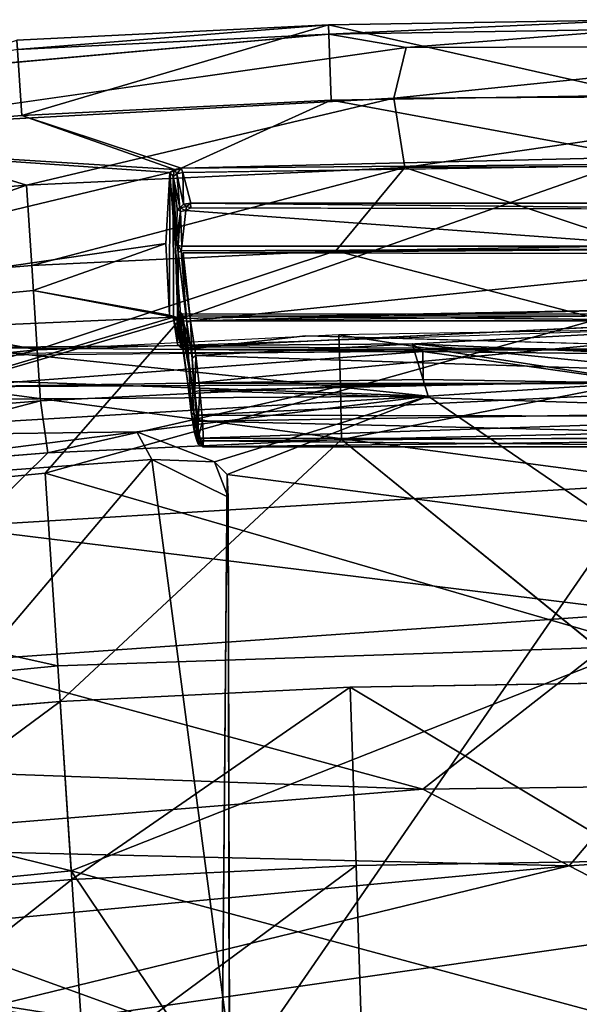
# Model space of a CAD drawing. Units: inches. Extents: x -28.6 to 4.1, y -17 to 32.1.
# Drawn here: x -4.9 to -1.8, y 26.7 to 32.1 of the extents above; entities that cross this region are included whole.
import ezdxf

# ---------------------------------------------------------------- set-up
doc = ezdxf.new("R2010")
doc.units = ezdxf.units.IN
doc.header["$MEASUREMENT"] = 0
doc.layers.add('SEAT-CUSHIONUPHOLSTERY', color=5, linetype='Continuous')
doc.layers.add('SEAT-SHELLUPHOLSTERY', color=5, linetype='Continuous')

msp = doc.modelspace()

# ---------------------------------------------------------------- linework, layer by layer
at = {"layer": 'SEAT-CUSHIONUPHOLSTERY'}
for points in [[(-5.2007, 30.2845, 28.1366), (-2.6483, 30.0204, 26.5216), (-6.5224, 30.1561, 27.3266)], [(-5.2007, 30.2845, 28.1366), (-5.2366, 30.255, 29.1318), (-2.678, 30.2629, 29.09)], [(-2.7357, 30.3043, 28.3136), (-2.6483, 30.0204, 26.5216), (-5.2007, 30.2845, 28.1366)], [(-2.678, 30.2629, 29.09), (-2.7357, 30.3043, 28.3136), (-5.2007, 30.2845, 28.1366)], [(-2.6483, 30.0204, 26.5216), (-2.7357, 30.3043, 28.3136), (-0.9745, 30.1274, 28.1984)], [(-2.678, 30.2629, 29.09), (-1.4459, 30.2481, 29.1158), (-2.7357, 30.3043, 28.3136)], [(-1.4459, 30.2481, 29.1158), (-0.9745, 30.1274, 28.1984), (-2.7357, 30.3043, 28.3136)], [(-5.2364, 30.2406, 29.1519), (-5.2379, 30.0709, 29.6856), (-2.678, 30.2629, 29.09)], [(-2.678, 30.2629, 29.09), (-5.2379, 30.0709, 29.6856), (-2.6766, 30.1116, 29.5998)], [(-2.678, 30.2629, 29.09), (-1.4587, 30.0924, 29.6759), (-1.4459, 30.2481, 29.1158)], [(-2.678, 30.2629, 29.09), (-2.6766, 30.1116, 29.5998), (-1.4587, 30.0924, 29.6759)], [(-6.5224, 30.1561, 27.3266), (-2.6483, 30.0204, 26.5216), (-6.3491, 29.9965, 26.545)], [(-2.6483, 30.0204, 26.5216), (-0.9745, 30.1274, 28.1984), (-1.6241, 29.3214, 24.6766)], [(-5.2379, 30.0709, 29.6856), (-1.4587, 30.0924, 29.6759), (-2.6766, 30.1116, 29.5998)], [(-1.3166, 29.5512, 30.1304), (-1.4587, 30.0924, 29.6759), (-5.2379, 30.0709, 29.6856)], [(-5.2379, 30.0709, 29.6856), (-5.2371, 29.3132, 30.269), (-1.3166, 29.5512, 30.1304)], [(-4.23, 29.8272, 26.0124), (-6.3774, 29.799, 26.0097), (-2.6483, 30.0204, 26.5216)], [(-6.3491, 29.9965, 26.545), (-2.6483, 30.0204, 26.5216), (-6.3774, 29.799, 26.0097)], [(-2.6483, 30.0204, 26.5216), (-3.8077, 29.6658, 25.7311), (-4.23, 29.8272, 26.0124)], [(-3.8077, 29.6658, 25.7311), (-2.6483, 30.0204, 26.5216), (-3.7394, 29.5971, 25.4017)], [(-1.6241, 29.3214, 24.6766), (-3.7394, 29.5971, 25.4017), (-2.6483, 30.0204, 26.5216)], [(-4.23, 29.8272, 26.0124), (-7.2247, 29.4499, 26.1146), (-6.3774, 29.799, 26.0097)], [(-4.1486, 29.6783, 26.053), (-7.2247, 29.4499, 26.1146), (-4.23, 29.8272, 26.0124)], [(-4.23, 29.8272, 26.0124), (-3.8077, 29.6658, 25.7311), (-4.1486, 29.6783, 26.053)], [(-7.2247, 29.4499, 26.1146), (-4.1486, 29.6783, 26.053), (-6.1182, 27.3522, 20.0075)], [(-4.1486, 29.6783, 26.053), (-3.7277, 26.4863, 17.3647), (-6.1182, 27.3522, 20.0075)], [(-3.7338, 29.4732, 25.4467), (-3.7277, 26.4863, 17.3647), (-4.1486, 29.6783, 26.053)], [(-4.1486, 29.6783, 26.053), (-3.8077, 29.6658, 25.7311), (-3.7338, 29.4732, 25.4467)], [(-3.8077, 29.6658, 25.7311), (-3.7394, 29.5971, 25.4017), (-3.7338, 29.4732, 25.4467)], [(-1.6241, 29.3214, 24.6766), (-3.7683, 26.2164, 16.4419), (-3.7394, 29.5971, 25.4017)], [(-5.2371, 29.3132, 30.269), (-1.4508, 28.8473, 30.4656), (-1.3166, 29.5512, 30.1304)], [(-1.6241, 29.3214, 24.6766), (-1.7124, 26.6311, 17.5376), (-3.7683, 26.2164, 16.4419)], [(-5.2364, 28.5813, 30.4885), (-1.4508, 28.8473, 30.4656), (-5.2371, 29.3132, 30.269)], [(-2.6774, 27.8889, 30.5155), (-1.4508, 28.8473, 30.4656), (-5.2364, 28.5813, 30.4885)], [(-2.6774, 27.8889, 30.5155), (-1.5181, 27.9038, 30.5297), (-1.4508, 28.8473, 30.4656)], [(-2.6774, 27.8889, 30.5155), (-5.2364, 28.5813, 30.4885), (-5.2364, 27.9813, 30.5192)], [(-2.6774, 27.8889, 30.5155), (-5.2364, 27.9813, 30.5192), (-6.4569, 27.5828, 30.432)], [(-6.4569, 27.5828, 30.432), (-1.8839, 27.4733, 30.3165), (-2.6774, 27.8889, 30.5155)], [(-1.8839, 27.4733, 30.3165), (-1.5181, 27.9038, 30.5297), (-2.6774, 27.8889, 30.5155)], [(-1.5181, 27.9038, 30.5297), (-1.8839, 27.4733, 30.3165), (-1.12, 27.5249, 30.2705)], [(-7.8186, 26.9166, 30.1551), (-1.8839, 27.4733, 30.3165), (-6.4569, 27.5828, 30.432)], [(-1.12, 27.5249, 30.2705), (-1.8839, 27.4733, 30.3165), (-1.2129, 27.1263, 29.9015)], [(-6.3291, 26.392, 29.5824), (-1.8839, 27.4733, 30.3165), (-7.8186, 26.9166, 30.1551)], [(-1.8839, 27.4733, 30.3165), (-6.3291, 26.392, 29.5824), (-1.2129, 27.1263, 29.9015)], [(-4.4002, 25.9177, 16.146), (-9.7082, 25.2824, 16.1473), (-6.1182, 27.3522, 20.0075)], [(-4.4002, 25.9177, 16.146), (-6.1182, 27.3522, 20.0075), (-3.7277, 26.4863, 17.3647)], [(-6.3291, 26.392, 29.5824), (-1.0486, 26.7049, 29.2314), (-1.2129, 27.1263, 29.9015)]]:
    msp.add_3dface(points, dxfattribs=at)
for points, invisible_edges in [([(-3.7394, 29.5971, 25.4017), (-3.7683, 26.2164, 16.4419), (-3.7277, 26.4863, 17.3647)], 12), ([(-3.7338, 29.4732, 25.4467), (-3.7394, 29.5971, 25.4017), (-3.7277, 26.4863, 17.3647)], 2)]:
    msp.add_3dface(points, dxfattribs=dict(at, invisible_edges=invisible_edges))
at = {"layer": 'SEAT-SHELLUPHOLSTERY'}
for points in [[(-1.4961, 32.0621, 28.2176), (-3.1892, 32.0344, 28.2176), (-1.4961, 32.0628, 28.5113)], [(-3.1892, 32.0351, 28.5113), (-1.4961, 32.0628, 28.5113), (-3.1892, 32.0344, 28.2176)], [(-3.1892, 32.0351, 28.5113), (-3.1875, 31.9837, 28.5854), (-1.4961, 32.0628, 28.5113)], [(-1.4961, 31.6535, 26.8119), (-3.1892, 32.0344, 28.2176), (-1.4961, 32.0621, 28.2176)], [(-3.1875, 31.9837, 28.5854), (-1.4961, 32.0114, 28.5854), (-1.4961, 32.0628, 28.5113)], [(-3.1892, 32.0344, 28.2176), (-4.8806, 31.952, 28.5113), (-3.1892, 32.0351, 28.5113)], [(-4.8772, 31.9007, 28.5854), (-3.1892, 32.0351, 28.5113), (-4.8806, 31.952, 28.5113)], [(-3.1892, 32.0344, 28.2176), (-4.8805, 31.9513, 28.2176), (-4.8806, 31.952, 28.5113)], [(-3.1892, 32.0344, 28.2176), (-4.8538, 31.5436, 26.8119), (-4.8805, 31.9513, 28.2176)], [(-3.1892, 32.0351, 28.5113), (-4.8772, 31.9007, 28.5854), (-3.1875, 31.9837, 28.5854)], [(-4.8538, 31.5436, 26.8119), (-3.1892, 32.0344, 28.2176), (-3.1758, 31.6261, 26.8119)], [(-3.1758, 31.6261, 26.8119), (-3.1892, 32.0344, 28.2176), (-1.4961, 31.6535, 26.8119)], [(-1.4961, 32.0114, 28.5854), (-3.1875, 31.9837, 28.5854), (-2.7673, 31.9113, 28.6221)], [(-1.4961, 32.0114, 28.5854), (-2.7673, 31.9113, 28.6221), (-0.0621, 31.9208, 28.6227)], [(-4.8538, 31.5436, 26.8119), (-6.5282, 31.4063, 26.8119), (-4.8805, 31.9513, 28.2176)], [(-4.8772, 31.9007, 28.5854), (-5.5762, 31.7701, 28.6221), (-3.1875, 31.9837, 28.5854)], [(-2.8351, 31.6369, 28.6014), (-2.7673, 31.9113, 28.6221), (-5.8318, 31.4744, 28.6014)], [(-2.7673, 31.9113, 28.6221), (-2.8351, 31.6369, 28.6014), (-0.0621, 31.9208, 28.6227)], [(-0.0787, 31.6518, 28.6015), (-0.0621, 31.9208, 28.6227), (-2.8351, 31.6369, 28.6014)], [(-2.8351, 31.6369, 28.6014), (-5.8318, 31.4744, 28.6014), (-4.829, 31.166, 28.4095)], [(-4.8538, 31.5436, 26.8119), (-3.1758, 31.6261, 26.8119), (-3.9887, 31.2576, 25.7951)], [(-2.7747, 31.2605, 28.408), (-2.8351, 31.6369, 28.6014), (-4.829, 31.166, 28.4095)], [(-3.1758, 31.6261, 26.8119), (-1.502, 31.3167, 25.7939), (-3.9887, 31.2576, 25.7951)], [(-1.502, 31.3167, 25.7939), (-3.1758, 31.6261, 26.8119), (-1.4961, 31.6535, 26.8119)], [(-2.7747, 31.2605, 28.408), (-0.0787, 31.6518, 28.6015), (-2.8351, 31.6369, 28.6014)], [(-0.0787, 31.2751, 28.4095), (-0.0787, 31.6518, 28.6015), (-2.7747, 31.2605, 28.408)], [(-4.0262, 31.2495, 25.774), (-6.5282, 31.4063, 26.8119), (-4.8538, 31.5436, 26.8119)], [(-3.9887, 31.2576, 25.7951), (-4.0262, 31.2495, 25.774), (-4.8538, 31.5436, 26.8119)], [(-5.8318, 31.4744, 28.6014), (-6.4911, 31.0297, 28.4095), (-4.829, 31.166, 28.4095)], [(-6.5282, 31.4063, 26.8119), (-4.0515, 31.2337, 25.7321), (-8.0729, 30.2704, 23.952)], [(-6.5282, 31.4063, 26.8119), (-4.0262, 31.2495, 25.774), (-4.0515, 31.2337, 25.7321)], [(-3.9908, 30.4418, 23.3854), (-4.0515, 31.2337, 25.7321), (-3.9887, 31.2576, 25.7951), (-1.502, 31.3167, 25.7939)], [(-1.5459, 30.4894, 23.3502), (-3.9908, 30.4418, 23.3854), (-1.502, 31.3167, 25.7939)], [(-0.0547, 31.292, 25.7833), (-3.9887, 31.2576, 25.7951), (-1.502, 31.3167, 25.7939)], [(-4.8004, 30.729, 27.9743), (-2.7747, 31.2605, 28.408), (-4.829, 31.166, 28.4095)], [(-3.1491, 30.8101, 27.9743), (-2.7747, 31.2605, 28.408), (-4.8004, 30.729, 27.9743)], [(-4.0515, 31.2337, 25.7321), (-4.0262, 31.2495, 25.774), (-4.0319, 31.212, 25.7319)], [(-4.0262, 31.2495, 25.774), (-4.0127, 31.2264, 25.7643), (-4.0319, 31.212, 25.7319)], [(-3.9887, 31.2576, 25.7951), (-4.0127, 31.2264, 25.7643), (-4.0262, 31.2495, 25.774)], [(-3.9804, 31.2347, 25.7845), (-4.0127, 31.2264, 25.7643), (-3.9887, 31.2576, 25.7951)], [(-0.0547, 31.292, 25.7833), (-3.9804, 31.2347, 25.7845), (-3.9887, 31.2576, 25.7951)], [(-3.1491, 30.8101, 27.9743), (-1.4961, 30.8372, 27.9743), (-2.7747, 31.2605, 28.408)], [(-0.0787, 31.2751, 28.4095), (-2.7747, 31.2605, 28.408), (-1.4961, 30.8372, 27.9743)], [(-4.0515, 31.2337, 25.7321), (-4.072, 30.8488, 24.5906), (-8.0729, 30.2704, 23.952)], [(-4.0515, 31.2337, 25.7321), (-4.0516, 30.4609, 23.4509), (-4.072, 30.8488, 24.5906)], [(-4.0516, 30.4609, 23.4509), (-4.072, 30.8488, 24.5906), (-4.0515, 31.2337, 25.7321), (-3.9908, 30.4418, 23.3854)], [(-4.0319, 31.212, 25.7319), (-4.0127, 31.2264, 25.7643), (-3.9959, 31.0418, 25.7673)], [(-4.0138, 30.8693, 25.1977), (-4.0319, 31.212, 25.7319), (-4.0111, 31.0376, 25.7269)], [(-4.0319, 31.212, 25.7319), (-3.9959, 31.0418, 25.7673), (-4.0111, 31.0376, 25.7269)], [(-4.0127, 31.2264, 25.7643), (-3.9804, 31.2347, 25.7845), (-3.9763, 31.0624, 25.7869)], [(-3.9959, 31.0418, 25.7673), (-4.0127, 31.2264, 25.7643), (-3.9763, 31.0624, 25.7869)], [(-3.9804, 31.2347, 25.7845), (-3.9363, 31.067, 25.7977), (-3.9763, 31.0624, 25.7869)], [(-6.4911, 31.0297, 28.4095), (-6.4481, 30.5939, 27.9743), (-4.829, 31.166, 28.4095)], [(-4.829, 31.166, 28.4095), (-6.4481, 30.5939, 27.9743), (-4.8004, 30.729, 27.9743)], [(-4.0138, 30.8693, 25.1977), (-4.0111, 31.0376, 25.7269), (-3.9935, 31.0232, 25.745)], [(-3.9959, 31.0418, 25.7673), (-3.9935, 31.0232, 25.745), (-4.0111, 31.0376, 25.7269)], [(-3.9763, 31.0624, 25.7869), (-3.9599, 31.0492, 25.7921), (-3.9959, 31.0418, 25.7673)], [(-3.9599, 31.0492, 25.7921), (-3.9639, 31.0272, 25.7707), (-3.9959, 31.0418, 25.7673)], [(-3.9935, 31.0232, 25.745), (-3.9959, 31.0418, 25.7673), (-3.9639, 31.0272, 25.7707)], [(-3.9639, 31.0272, 25.7707), (-3.9856, 30.8338, 25.1994), (-3.9935, 31.0232, 25.745)], [(-3.9381, 31.0668, 25.7972), (-3.9599, 31.0492, 25.7921), (-3.9763, 31.0624, 25.7869)], [(-3.9599, 31.0492, 25.7921), (-3.9363, 31.0425, 25.7911), (-3.9639, 31.0272, 25.7707)], [(-3.9363, 31.0425, 25.7911), (-3.9599, 31.0492, 25.7921), (-3.9381, 31.0668, 25.7972)], [(-0.4304, 31.067, 25.7977), (-0.4055, 31.0327, 25.7875), (-3.9363, 31.067, 25.7977)], [(-3.9363, 31.0425, 25.7911), (-3.9363, 31.067, 25.7977), (-0.4055, 31.0327, 25.7875)], [(-4.0062, 30.8385, 25.1806), (-4.0138, 30.8693, 25.1977), (-3.9935, 31.0232, 25.745)], [(-3.9856, 30.8338, 25.1994), (-4.0062, 30.8385, 25.1806), (-3.9935, 31.0232, 25.745)], [(-4.0062, 30.8385, 25.1806), (-4.0063, 30.8002, 25.1553), (-4.0138, 30.8693, 25.1977)], [(-8.0729, 30.2704, 23.952), (-4.072, 30.8488, 24.5906), (-4.7915, 30.5935, 23.952)], [(-4.7915, 30.5935, 23.952), (-4.072, 30.8488, 24.5906), (-4.0516, 30.4609, 23.4509)], [(-4.0063, 30.8002, 25.1553), (-4.0062, 30.8385, 25.1806), (-3.989, 30.8084, 25.1793)], [(-3.989, 30.8084, 25.1793), (-4.0062, 30.8385, 25.1806), (-3.9856, 30.8338, 25.1994)], [(-0.403, 30.7931, 25.1847), (-3.9787, 30.7989, 25.1821), (-0.4038, 30.8229, 25.1936)], [(-3.1491, 30.8101, 27.9743), (-1.4961, 30.3801, 27.2244), (-1.4961, 30.8372, 27.9743)], [(-3.1491, 30.8101, 27.9743), (-4.8004, 30.729, 27.9743), (-4.7705, 30.2729, 27.2244)], [(-3.1491, 30.8101, 27.9743), (-4.7705, 30.2729, 27.2244), (-1.4961, 30.3801, 27.2244)], [(-4.0048, 30.4511, 24.1916), (-4.0081, 30.475, 24.1768), (-4.0063, 30.8002, 25.1553)], [(-3.9577, 30.4213, 25.2665), (-4.0063, 30.8002, 25.1553), (-3.989, 30.8084, 25.1793)], [(-3.989, 30.8084, 25.1793), (-3.9382, 30.4299, 25.2899), (-3.9577, 30.4213, 25.2665)], [(-3.9382, 30.4299, 25.2899), (-3.9787, 30.7989, 25.1821), (-0.403, 30.7931, 25.1847)], [(-3.9382, 30.4299, 25.2899), (-0.403, 30.7931, 25.1847), (-0.3793, 30.4302, 25.2928)], [(-6.4481, 30.5939, 27.9743), (-4.7705, 30.2729, 27.2244), (-4.8004, 30.729, 27.9743)], [(-4.0313, 30.4494, 23.4102), (-8.0729, 30.2704, 23.952), (-4.7915, 30.5935, 23.952)], [(-6.4481, 30.5939, 27.9743), (-8.0309, 29.9518, 27.2244), (-4.7705, 30.2729, 27.2244)], [(-4.7915, 30.5935, 23.952), (-4.0516, 30.4609, 23.4509), (-4.0313, 30.4494, 23.4102)], [(-8.0729, 30.2704, 23.952), (-4.0313, 30.4494, 23.4102), (-7.9434, 29.2868, 21.1492)], [(-7.9434, 29.2868, 21.1492), (-4.0313, 30.4494, 23.4102), (-3.9908, 30.4418, 23.3854)], [(-7.9434, 29.2868, 21.1492), (-3.9908, 30.4418, 23.3854), (-4.7266, 29.6037, 21.1492)], [(-1.5459, 30.4894, 23.3502), (-1.4961, 28.6659, 18.3962), (-4.7266, 29.6037, 21.1492)], [(-1.5459, 30.4894, 23.3502), (-4.7266, 29.6037, 21.1492), (-3.9908, 30.4418, 23.3854)], [(-4.0516, 30.4609, 23.4509), (-4.0123, 30.4354, 23.4281), (-4.0313, 30.4494, 23.4102)], [(-4.0315, 30.4427, 23.4631), (-4.0123, 30.4354, 23.4281), (-4.0516, 30.4609, 23.4509)], [(-3.9908, 30.4418, 23.3854), (-4.0313, 30.4494, 23.4102), (-4.0516, 30.4609, 23.4509), (-3.9908, 30.4418, 23.3854)], [(-3.9882, 30.2852, 23.5297), (-4.0123, 30.4354, 23.4281), (-4.0315, 30.4427, 23.4631)], [(-4.0315, 30.4427, 23.4631), (-4.0085, 30.3012, 23.5552), (-3.9882, 30.2852, 23.5297)], [(-4.0313, 30.4494, 23.4102), (-4.0123, 30.4354, 23.4281), (-3.9785, 30.4285, 23.4082)], [(-3.9908, 30.4418, 23.3854), (-4.0313, 30.4494, 23.4102), (-3.9785, 30.4285, 23.4082)], [(-4.0017, 30.4657, 24.1581), (-4.0096, 30.4852, 24.1173), (-4.0081, 30.475, 24.1768)], [(-4.0096, 30.4852, 24.1173), (-3.981, 30.4566, 24.1467), (-3.9854, 30.4672, 24.1159)], [(-4.0096, 30.4852, 24.1173), (-4.0017, 30.4657, 24.1581), (-3.981, 30.4566, 24.1467)], [(-4.0017, 30.4657, 24.1581), (-4.0081, 30.475, 24.1768), (-4.0048, 30.4511, 24.1916)], [(-3.9525, 30.0889, 24.3059), (-4.0017, 30.4657, 24.1581), (-4.0048, 30.4511, 24.1916)], [(-3.9313, 30.0912, 24.2873), (-3.981, 30.4566, 24.1467), (-4.0017, 30.4657, 24.1581)], [(-3.9525, 30.0889, 24.3059), (-3.9313, 30.0912, 24.2873), (-4.0017, 30.4657, 24.1581)], [(-3.9636, 30.2741, 23.5443), (-3.9929, 30.2856, 23.5641), (-3.9854, 30.4672, 24.1159)], [(-3.9785, 30.4285, 23.4082), (-1.5459, 30.4894, 23.3502), (-3.9908, 30.4418, 23.3854)], [(-3.981, 30.4566, 24.1467), (-3.9313, 30.0912, 24.2873), (-0.3852, 30.4252, 24.1592)], [(-0.4099, 30.4547, 24.1438), (-3.981, 30.4566, 24.1467), (-0.3852, 30.4252, 24.1592)], [(-3.9785, 30.4285, 23.4082), (-0.0556, 30.4766, 23.3732), (-1.5459, 30.4894, 23.3502)], [(-3.9785, 30.4285, 23.4082), (-3.9364, 30.2893, 23.4987), (-0.0556, 30.4766, 23.3732)], [(-4.0123, 30.4354, 23.4281), (-3.9626, 30.2766, 23.5166), (-3.9785, 30.4285, 23.4082)], [(-3.9882, 30.2852, 23.5297), (-3.9626, 30.2766, 23.5166), (-4.0123, 30.4354, 23.4281)], [(-3.9364, 30.2893, 23.4987), (-3.9785, 30.4285, 23.4082), (-3.9626, 30.2766, 23.5166)], [(-3.9577, 30.4213, 25.2665), (-3.9382, 30.4299, 25.2899), (-3.9292, 30.2267, 25.2967)], [(-0.3793, 30.4302, 25.2928), (-3.9087, 30.2416, 25.3138), (-3.9382, 30.4299, 25.2899)], [(-3.9382, 30.4299, 25.2899), (-3.9087, 30.2416, 25.3138), (-3.9292, 30.2267, 25.2967)], [(-0.3572, 30.0891, 24.2819), (-0.3852, 30.4252, 24.1592), (-3.9313, 30.0912, 24.2873)], [(-0.3685, 30.128, 25.2937), (-3.9087, 30.2416, 25.3138), (-0.3793, 30.4302, 25.2928)], [(-4.7523, 29.9953, 26.6116), (-3.1251, 30.0753, 26.6116), (-3.1342, 30.3533, 27.2244), (-4.7705, 30.2729, 27.2244)], [(-3.9636, 30.2741, 23.5443), (-3.315, 30.3476, 23.7619), (-0.4062, 30.2684, 23.5272)], [(-1.4961, 30.1019, 26.6116), (-1.4961, 30.3801, 27.2244), (-3.1342, 30.3533, 27.2244)], [(-1.4961, 30.1019, 26.6116), (-3.1342, 30.3533, 27.2244), (-3.1251, 30.0753, 26.6116)], [(-3.9882, 30.2852, 23.5297), (-4.0085, 30.3012, 23.5552), (-3.9929, 30.2856, 23.5641)], [(-3.9626, 30.2766, 23.5166), (-0.4062, 30.2684, 23.5272), (-3.9364, 30.2893, 23.4987)], [(-6.3761, 29.8622, 26.6116), (-4.7705, 30.2729, 27.2244), (-8.0309, 29.9518, 27.2244)], [(-4.7705, 30.2729, 27.2244), (-6.3761, 29.8622, 26.6116), (-4.7523, 29.9953, 26.6116)], [(-3.9636, 30.2741, 23.5443), (-0.4062, 30.2684, 23.5272), (-3.9626, 30.2766, 23.5166)], [(-3.9145, 30.0445, 25.2391), (-3.9292, 30.2267, 25.2967), (-3.9087, 30.2416, 25.3138)], [(-3.9145, 30.0445, 25.2391), (-3.922, 30.0853, 25.2399), (-3.9292, 30.2267, 25.2967)], [(-3.8877, 30.0509, 25.2653), (-3.9145, 30.0445, 25.2391), (-3.9087, 30.2416, 25.3138)], [(-0.3685, 30.128, 25.2937), (-3.8877, 30.0509, 25.2653), (-3.9087, 30.2416, 25.3138)], [(-3.8877, 30.0509, 25.2653), (-0.3685, 30.128, 25.2937), (-0.3631, 29.9403, 25.1944)], [(-4.7523, 29.9953, 26.6116), (-4.712, 29.7143, 25.9078), (-3.1251, 30.0753, 26.6116)], [(-3.1251, 30.0753, 26.6116), (-4.712, 29.7143, 25.9078), (-3.1193, 29.7855, 25.8904)], [(-3.9313, 30.0912, 24.2873), (-3.9525, 30.0889, 24.3059), (-3.9193, 29.9172, 24.3984)], [(-3.9357, 29.9345, 24.4279), (-3.9193, 29.9172, 24.3984), (-3.9525, 30.0889, 24.3059)], [(-0.3572, 30.0891, 24.2819), (-3.9313, 30.0912, 24.2873), (-3.9193, 29.9172, 24.3984)], [(-3.9062, 29.9191, 25.1271), (-3.922, 30.0853, 25.2399), (-3.9145, 30.0445, 25.2391)], [(-0.3603, 29.9111, 24.3966), (-0.3572, 30.0891, 24.2819), (-3.9193, 29.9172, 24.3984)], [(-3.1193, 29.7855, 25.8904), (-1.4961, 30.1019, 26.6116), (-3.1251, 30.0753, 26.6116)], [(-3.1193, 29.7855, 25.8904), (-1.4961, 29.8224, 25.9161), (-1.4961, 30.1019, 26.6116)], [(-3.8877, 30.0509, 25.2653), (-3.8962, 29.8852, 25.1218), (-3.9145, 30.0445, 25.2391)], [(-3.9062, 29.9191, 25.1271), (-3.9145, 30.0445, 25.2391), (-3.8962, 29.8852, 25.1218)], [(-3.8877, 30.0509, 25.2653), (-3.8731, 29.8853, 25.1435), (-3.8962, 29.8852, 25.1218)], [(-0.3631, 29.9403, 25.1944), (-3.8731, 29.8853, 25.1435), (-3.8877, 30.0509, 25.2653)], [(-6.3761, 29.8622, 26.6116), (-6.3266, 29.5827, 25.9078), (-4.7523, 29.9953, 26.6116)], [(-6.3266, 29.5827, 25.9078), (-4.712, 29.7143, 25.9078), (-4.7523, 29.9953, 26.6116)], [(-3.9193, 29.9172, 24.3984), (-3.9357, 29.9345, 24.4279), (-3.9141, 29.8126, 24.5707)], [(-3.9141, 29.8126, 24.5707), (-3.9357, 29.9345, 24.4279), (-3.9158, 29.8417, 24.5802)], [(-0.3603, 29.9111, 24.3966), (-3.9193, 29.9172, 24.3984), (-3.8857, 29.7936, 24.5641)], [(-3.9141, 29.8126, 24.5707), (-3.8857, 29.7936, 24.5641), (-3.9193, 29.9172, 24.3984)], [(-3.9161, 29.8225, 24.5872), (-3.9062, 29.9191, 25.1271), (-3.904, 29.781, 24.7753)], [(-3.8966, 29.793, 24.9517), (-3.8993, 29.8207, 24.9383), (-3.9062, 29.9191, 25.1271)], [(-3.8962, 29.8852, 25.1218), (-3.8966, 29.793, 24.9517), (-3.9062, 29.9191, 25.1271)], [(-3.904, 29.781, 24.7753), (-3.9062, 29.9191, 25.1271), (-3.9003, 29.815, 24.9651)], [(-0.3549, 29.7875, 24.5706), (-0.3603, 29.9111, 24.3966), (-3.8857, 29.7936, 24.5641)], [(-3.8731, 29.8853, 25.1435), (-0.3631, 29.9403, 25.1944), (-0.3602, 29.8025, 25.0219)], [(-3.8731, 29.8853, 25.1435), (-3.8677, 29.7782, 24.9675), (-3.8966, 29.793, 24.9517)], [(-3.8966, 29.793, 24.9517), (-3.8962, 29.8852, 25.1218), (-3.8731, 29.8853, 25.1435)], [(-0.3602, 29.8025, 25.0219), (-3.8677, 29.7782, 24.9675), (-3.8731, 29.8853, 25.1435)], [(-3.9141, 29.8126, 24.5707), (-3.9158, 29.8417, 24.5802), (-3.904, 29.781, 24.7753)], [(-3.9141, 29.8126, 24.5707), (-3.904, 29.781, 24.7753), (-3.8962, 29.7604, 24.7559)], [(-3.8721, 29.7461, 24.7643), (-3.8857, 29.7936, 24.5641), (-3.9141, 29.8126, 24.5707)], [(-3.9141, 29.8126, 24.5707), (-3.8962, 29.7604, 24.7559), (-3.8721, 29.7461, 24.7643)], [(-3.8993, 29.8207, 24.9383), (-3.8966, 29.793, 24.9517), (-3.904, 29.781, 24.7753)], [(-0.3602, 29.8025, 25.0219), (-0.3608, 29.7467, 24.8085), (-3.8677, 29.7782, 24.9675)], [(-1.4961, 29.8224, 25.9161), (-3.1193, 29.7855, 25.8904), (-1.4961, 28.468, 22.0894)], [(-3.8966, 29.793, 24.9517), (-3.8962, 29.7604, 24.7559), (-3.904, 29.781, 24.7753)], [(-3.8966, 29.793, 24.9517), (-3.8677, 29.7782, 24.9675), (-3.8962, 29.7604, 24.7559)], [(-3.8677, 29.7782, 24.9675), (-3.8721, 29.7461, 24.7643), (-3.8962, 29.7604, 24.7559)], [(-0.3549, 29.7875, 24.5706), (-3.8857, 29.7936, 24.5641), (-3.8721, 29.7461, 24.7643)], [(-3.8721, 29.7461, 24.7643), (-0.3608, 29.7467, 24.8085), (-0.3549, 29.7875, 24.5706)], [(-0.3608, 29.7467, 24.8085), (-3.8721, 29.7461, 24.7643), (-3.8677, 29.7782, 24.9675)], [(-4.6581, 28.5586, 18.3867), (-7.9434, 29.2868, 21.1492), (-4.7266, 29.6037, 21.1492)], [(-4.6581, 28.5586, 18.3867), (-4.7266, 29.6037, 21.1492), (-1.4961, 28.6659, 18.3962)], [(-7.9434, 29.2868, 21.1492), (-4.6581, 28.5586, 18.3867), (-7.8067, 28.2485, 18.3867)], [(-4.5853, 27.4466, 15.6428), (-4.6581, 28.5586, 18.3867), (-1.4961, 28.6659, 18.3962)], [(-1.4961, 28.6659, 18.3962), (-1.5207, 26.6227, 13.5037), (-4.5853, 27.4466, 15.6428)], [(-4.6581, 28.5586, 18.3867), (-4.5853, 27.4466, 15.6428), (-7.8067, 28.2485, 18.3867)], [(-1.4961, 27.5004, 19.5339), (-1.4961, 28.468, 22.0894), (-3.0716, 28.4423, 22.0894)], [(-4.5822, 27.3993, 19.5339), (-3.0716, 28.4423, 22.0894), (-4.6455, 28.3649, 22.0894)], [(-4.5822, 27.3993, 19.5339), (-3.0399, 27.4751, 19.5339), (-3.0716, 28.4423, 22.0894)], [(-3.0716, 28.4423, 22.0894), (-3.0399, 27.4751, 19.5339), (-1.4961, 27.5004, 19.5339)], [(-4.6455, 28.3649, 22.0894), (-6.2159, 28.2362, 22.0894), (-6.1211, 27.2732, 19.5339)], [(-6.1211, 27.2732, 19.5339), (-4.5822, 27.3993, 19.5339), (-4.6455, 28.3649, 22.0894)], [(-4.5853, 27.4466, 15.6428), (-7.6612, 27.1437, 15.6428), (-7.8067, 28.2485, 18.3867)], [(-4.5157, 26.3852, 16.9828), (-3.0399, 27.4751, 19.5339), (-4.5822, 27.3993, 19.5339)], [(-4.5157, 26.3852, 16.9828), (-3.0067, 26.4594, 16.9828), (-3.0399, 27.4751, 19.5339)], [(-1.4961, 26.4841, 16.9828), (-1.4961, 27.5004, 19.5339), (-3.0399, 27.4751, 19.5339), (-3.0067, 26.4594, 16.9828)], [(-7.6612, 27.1437, 15.6428), (-4.5853, 27.4466, 15.6428), (-3.9904, 26.5605, 13.5111)], [(-4.5822, 27.3993, 19.5339), (-6.1211, 27.2732, 19.5339), (-6.0215, 26.2618, 16.9828)], [(-4.5157, 26.3852, 16.9828), (-4.5822, 27.3993, 19.5339), (-6.0215, 26.2618, 16.9828)], [(-4.5853, 27.4466, 15.6428), (-1.5207, 26.6227, 13.5037), (-3.9904, 26.5605, 13.5111)], [(-7.6612, 27.1437, 15.6428), (-4.0549, 26.5398, 13.4692), (-7.5057, 25.9623, 12.894)], [(-4.0549, 26.5398, 13.4692), (-7.6612, 27.1437, 15.6428), (-3.9904, 26.5605, 13.5111)]]:
    msp.add_3dface(points, dxfattribs=at)
for points, invisible_edges in [([(-2.7673, 31.9113, 28.6221), (-3.1875, 31.9837, 28.5854), (-5.5762, 31.7701, 28.6221)], 12), ([(-5.8318, 31.4744, 28.6014), (-2.7673, 31.9113, 28.6221), (-5.5762, 31.7701, 28.6221)], 2), ([(-0.0547, 31.292, 25.7833), (-0.4304, 31.067, 25.7977), (-3.9804, 31.2347, 25.7845)], 2), ([(-4.0515, 31.2337, 25.7321), (-4.0315, 30.4427, 23.4631), (-4.0516, 30.4609, 23.4509)], 1), ([(-4.0315, 30.4427, 23.4631), (-4.0515, 31.2337, 25.7321), (-4.0319, 31.212, 25.7319)], 1), ([(-4.0096, 30.4852, 24.1173), (-4.0315, 30.4427, 23.4631), (-4.0319, 31.212, 25.7319)], 1), ([(-4.0096, 30.4852, 24.1173), (-4.0319, 31.212, 25.7319), (-4.0138, 30.8693, 25.1977)], 12), ([(-3.9363, 31.067, 25.7977), (-3.9804, 31.2347, 25.7845), (-0.4304, 31.067, 25.7977)], 2), ([(-3.9856, 30.8338, 25.1994), (-3.9639, 31.0272, 25.7707), (-1.5748, 30.8524, 25.2542)], 12), ([(-0.4055, 31.0327, 25.7875), (-3.9639, 31.0272, 25.7707), (-3.9363, 31.0425, 25.7911)], 1), ([(-0.4055, 31.0327, 25.7875), (-1.5748, 30.8524, 25.2542), (-3.9639, 31.0272, 25.7707)], 12), ([(-4.0138, 30.8693, 25.1977), (-4.0063, 30.8002, 25.1553), (-4.0096, 30.4852, 24.1173)], 14), ([(-3.9856, 30.8338, 25.1994), (-0.4329, 30.834, 25.2013), (-3.989, 30.8084, 25.1793)], 2), ([(-0.4329, 30.834, 25.2013), (-0.4038, 30.8229, 25.1936), (-3.989, 30.8084, 25.1793)], 12), ([(-0.4038, 30.8229, 25.1936), (-3.9787, 30.7989, 25.1821), (-3.989, 30.8084, 25.1793)], 2), ([(-0.4329, 30.834, 25.2013), (-3.9856, 30.8338, 25.1994), (-1.5748, 30.8524, 25.2542)], 14), ([(-4.0096, 30.4852, 24.1173), (-4.0063, 30.8002, 25.1553), (-4.0081, 30.475, 24.1768)], 1), ([(-4.0063, 30.8002, 25.1553), (-3.9357, 29.9345, 24.4279), (-4.0048, 30.4511, 24.1916)], 3), ([(-4.0063, 30.8002, 25.1553), (-3.9577, 30.4213, 25.2665), (-3.9357, 29.9345, 24.4279)], 12), ([(-3.989, 30.8084, 25.1793), (-3.9787, 30.7989, 25.1821), (-3.9382, 30.4299, 25.2899)], 1), ([(-4.0085, 30.3012, 23.5552), (-4.0315, 30.4427, 23.4631), (-4.0096, 30.4852, 24.1173)], 2), ([(-4.0096, 30.4852, 24.1173), (-3.9929, 30.2856, 23.5641), (-4.0085, 30.3012, 23.5552)], 1), ([(-4.0096, 30.4852, 24.1173), (-3.9854, 30.4672, 24.1159), (-3.9929, 30.2856, 23.5641)], 12), ([(-4.0048, 30.4511, 24.1916), (-3.9357, 29.9345, 24.4279), (-3.9525, 30.0889, 24.3059)], 1), ([(-3.9854, 30.4672, 24.1159), (-0.4063, 30.464, 24.1149), (-3.315, 30.3476, 23.7619)], 14), ([(-3.315, 30.3476, 23.7619), (-3.9636, 30.2741, 23.5443), (-3.9854, 30.4672, 24.1159)], 12), ([(-0.4063, 30.464, 24.1149), (-3.9854, 30.4672, 24.1159), (-3.981, 30.4566, 24.1467)], 12), ([(-0.4063, 30.464, 24.1149), (-3.981, 30.4566, 24.1467), (-0.4099, 30.4547, 24.1438)], 1), ([(-0.0556, 30.4766, 23.3732), (-3.9364, 30.2893, 23.4987), (-0.4304, 30.2893, 23.4987)], 2), ([(-0.4063, 30.464, 24.1149), (-0.4062, 30.2684, 23.5272), (-3.315, 30.3476, 23.7619)], 12), ([(-3.9357, 29.9345, 24.4279), (-3.9577, 30.4213, 25.2665), (-3.922, 30.0853, 25.2399)], 2), ([(-3.922, 30.0853, 25.2399), (-3.9577, 30.4213, 25.2665), (-3.9292, 30.2267, 25.2967)], 1), ([(-3.9929, 30.2856, 23.5641), (-3.9636, 30.2741, 23.5443), (-3.9882, 30.2852, 23.5297)], 2), ([(-3.9882, 30.2852, 23.5297), (-3.9636, 30.2741, 23.5443), (-3.9626, 30.2766, 23.5166)], 1), ([(-3.9364, 30.2893, 23.4987), (-0.4062, 30.2684, 23.5272), (-0.4304, 30.2893, 23.4987)], 12), ([(-3.9357, 29.9345, 24.4279), (-3.922, 30.0853, 25.2399), (-3.9161, 29.8225, 24.5872)], 2), ([(-3.9161, 29.8225, 24.5872), (-3.922, 30.0853, 25.2399), (-3.9062, 29.9191, 25.1271)], 1), ([(-3.9357, 29.9345, 24.4279), (-3.9161, 29.8225, 24.5872), (-3.9158, 29.8417, 24.5802)], 2), ([(-3.9062, 29.9191, 25.1271), (-3.8993, 29.8207, 24.9383), (-3.9003, 29.815, 24.9651)], 2), ([(-3.904, 29.781, 24.7753), (-3.9158, 29.8417, 24.5802), (-3.9161, 29.8225, 24.5872)], 2), ([(-3.904, 29.781, 24.7753), (-3.9003, 29.815, 24.9651), (-3.8993, 29.8207, 24.9383)], 2), ([(-3.1193, 29.7855, 25.8904), (-4.712, 29.7143, 25.9078), (-4.6455, 28.3649, 22.0894)], 2), ([(-4.6455, 28.3649, 22.0894), (-3.0716, 28.4423, 22.0894), (-3.1193, 29.7855, 25.8904)], 2), ([(-1.4961, 28.468, 22.0894), (-3.1193, 29.7855, 25.8904), (-3.0716, 28.4423, 22.0894)], 2), ([(-4.712, 29.7143, 25.9078), (-6.3266, 29.5827, 25.9078), (-6.2159, 28.2362, 22.0894)], 2), ([(-4.6455, 28.3649, 22.0894), (-4.712, 29.7143, 25.9078), (-6.2159, 28.2362, 22.0894)], 1)]:
    msp.add_3dface(points, dxfattribs=dict(at, invisible_edges=invisible_edges))

doc.saveas('drawing.dxf')
